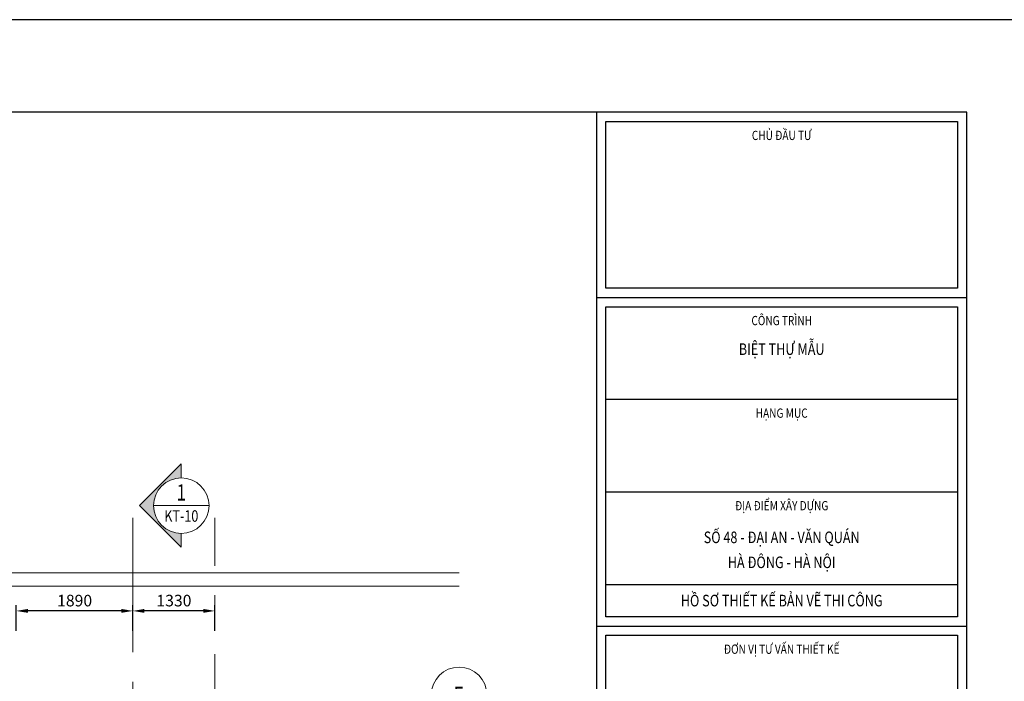
# Model space of a CAD drawing. Units: millimetres. Extents: x 36214 to 214414, y 7751 to 39251.
# Drawn here: x 153012 to 168973, y 28530 to 39251 of the extents above; entities that cross this region are included whole.
import ezdxf
from ezdxf.enums import TextEntityAlignment as Align

# ---------------------------------------------------------------- set-up
doc = ezdxf.new("R2010")
doc.units = ezdxf.units.MM
doc.linetypes.add('CENTER', pattern=[50.8, 31.75, -6.35, 6.35, -6.35])
doc.layers.add('A-ANNO-DIM', color=42, linetype='Continuous', lineweight=18, plot=False)
for name, color, linetype, lineweight in [('A-ANNO-SYMBOL', 9, 'Continuous', 9), ('A-ANNO-TEXT', 3, 'Continuous', 25), ('A-SKTCH-GRIB', 8, 'CENTER', 18), ('A-SKTCH-THIN', 8, 'Continuous', 18)]:
    doc.layers.add(name, color=color, linetype=linetype, lineweight=lineweight)
doc.styles.get("Standard").update_dxf_attribs({"font": 'arial.ttf'})
doc.styles.add('TXTD', font='arialbd.ttf')
doc.styles.add('TXTS', font='arial.ttf', dxfattribs={"width": 0.8})
doc.dimstyles.new('DIM-75', dxfattribs={"dimscale": 75, "dimtxt": 2.5, "dimasz": 2.5, "dimexe": 1.25, "dimexo": 0.625, "dimtad": 1, "dimdec": 0, "dimtxsty": 'Standard', "dimcen": 2.5, "dimadec": 0, "dimazin": 0, "dimtfac": 1, "dimtdec": 0, "dimtmove": 0, "dimatfit": 3, "dimfxl": 0, "dimarcsym": 0})

# ---------------------------------------------------------------- blocks, each defined once
blk = doc.blocks.new('KH_TRUCNGANG')
blk.add_line((0, 0), (6, 0))
blk.add_circle((-6, 0), 6)
at = {"style": 'TXTS', "width": 0.8}
blk.add_attdef('TENTRUC', text='', height=3.5, dxfattribs=at).set_placement((-6, 0), align=Align.MIDDLE_CENTER)
blk = doc.blocks.new('KH_CAT_LEFT')
h = blk.add_hatch(color=256)
h.dxf.hatch_style = 1
h.paths.add_polyline_path([(0, 9), (-9, 0), (0, -9), (0, -6, -0.414214), (-6, 0, -0.414214), (0, 6)])
for p, q in [((-9, 0), (0, 9)), ((0, 6), (0, 9)), ((-9, 0), (0, -9)), ((-6, 0), (6, 0)), ((0, -9), (0, -6))]:
    blk.add_line(p, q)
blk.add_circle((0, 0), 6)
at = {"style": 'TXTS', "width": 0.8}
for tag, height, p in [('TENMATCAT', 3.5, (0, 2.86)), ('KYHIEUBV', 2.5, (0, -2.24))]:
    blk.add_attdef(tag, text='', height=height, dxfattribs=at).set_placement(p, align=Align.MIDDLE_CENTER)
blk = doc.blocks.new('*D6049')
at = {"layer": 'A-ANNO-DIM', "color": 0, "lineweight": -2, "transparency": 16777216}
for p, q in [((25783, 20100), (25783, 20514)), ((27113, 20100), (27113, 20514)), ((26925, 20420), (25970, 20420))]:
    blk.add_line(p, q, dxfattribs=at)
at = {"layer": 'A-ANNO-DIM', "color": 0, "transparency": 16777216}
for points in [[(25970, 20452), (25970, 20389), (25783, 20420)], [(26925, 20452), (26925, 20389), (27113, 20420)]]:
    blk.add_solid(points, dxfattribs=at)
at = {"layer": 'Defpoints', "color": 0, "transparency": 16777216}
for p in [(25783, 20420), (25783, 20053), (27113, 20053)]:
    blk.add_point(p, dxfattribs=at)
at = {"layer": 'A-ANNO-DIM', "color": 0, "transparency": 16777216, "insert": (26448, 20563), "char_height": 187.5, "attachment_point": 5, "bg_fill": 3, "box_fill_scale": 1.1, "bg_fill_color": 256, "bg_fill_true_color": 13158600, "bg_fill_transparency": 0}
blk.add_mtext('1330', dxfattribs=at)
blk = doc.blocks.new('*D6050')
at = {"layer": 'A-ANNO-DIM', "color": 0, "lineweight": -2, "transparency": 16777216}
for p, q in [((23893, 20100), (23893, 20514)), ((25783, 20100), (25783, 20514)), ((25595, 20420), (24080, 20420))]:
    blk.add_line(p, q, dxfattribs=at)
at = {"layer": 'A-ANNO-DIM', "color": 0, "transparency": 16777216}
for points in [[(24080, 20452), (24080, 20389), (23893, 20420)], [(25595, 20452), (25595, 20389), (25783, 20420)]]:
    blk.add_solid(points, dxfattribs=at)
at = {"layer": 'Defpoints', "color": 0, "transparency": 16777216}
for p in [(23893, 20420), (23893, 20053), (25783, 20053)]:
    blk.add_point(p, dxfattribs=at)
at = {"layer": 'A-ANNO-DIM', "color": 0, "transparency": 16777216, "insert": (24838, 20563), "char_height": 187.5, "attachment_point": 5, "bg_fill": 3, "box_fill_scale": 1.1, "bg_fill_color": 256, "bg_fill_true_color": 13158600, "bg_fill_transparency": 0}
blk.add_mtext('1890', dxfattribs=at)
blk = doc.blocks.new('KHUNGTEN_A2')
for p, q in [((494, 400), (494, 20)), ((494, 360), (574, 360)), ((496, 338), (572, 338)), ((496, 318), (572, 318)), ((496, 298), (572, 298)), ((494, 289), (574, 289))]:
    blk.add_line(p, q)
at = {"color": 7}
blk.add_lwpolyline([(0, 0), (594, 0), (594, 420), (0, 420)], close=True, dxfattribs=at)
at = {"color": 2}
blk.add_lwpolyline([(50, 20), (574, 20), (574, 400), (50, 400)], close=True, dxfattribs=at)
for points in [[(496, 398), (572, 398), (572, 362), (496, 362)], [(496, 358), (572, 358), (572, 291), (496, 291)], [(496, 287), (572, 287), (572, 92), (496, 92)]]:
    blk.add_lwpolyline(points, close=True)
at = {"style": 'TXTS', "width": 0.8}
for s, p in [('%%UCHỦ ĐẦU TƯ', (534, 394)), ('%%UCÔNG TRÌNH', (534, 354)), ('%%UHẠNG MỤC', (534, 334)), ('%%UĐỊA ĐIỂM XÂY DỰNG', (534, 314)), ('%%UĐƠN VỊ TƯ VẤN THIẾT KẾ', (534, 283))]:
    blk.add_text(s, height=2, dxfattribs=at).set_placement(p, align=Align.CENTER)
blk.add_text('HỒ SƠ THIẾT KẾ BẢN VẼ THI CÔNG', height=2.5, dxfattribs=at).set_placement((534, 294.5), align=Align.MIDDLE_CENTER)
for tag, p in [('WORK1', (534, 347.57)), ('WORK2', (534, 341.36)), ('WORK_ITEM1', (534, 327.6)), ('WORK_ITEM2', (534, 321.33)), ('CONSTRUCTION_EMPLACEMENT1', (534, 306.91)), ('CONSTRUCTION_EMPLACEMENT2', (534, 301.51))]:
    blk.add_attdef(tag, text='', height=2.5, dxfattribs=at).set_placement(p, align=Align.CENTER)
for tag, p in [('CHUNHIEMDUAN', (501, 194)), ('CHUTRITHIETKE', (501, 169)), ('DESIGN', (501, 144)), ('NGUOIVE', (501, 119)), ('QUANLYKYTHUAT', (501, 94))]:
    blk.add_attdef(tag, p, '', height=2.5, dxfattribs=at)
at = {"style": 'TXTD'}
for tag, p in [('DRAWING1', (534, 75.24)), ('DRAWING2', (534, 67.98))]:
    blk.add_attdef(tag, text='', height=3.5, dxfattribs=at).set_placement(p, align=Align.CENTER)
at = {"style": 'TXTS', "width": 0.8}
for tag, p in [('SCALE', (547, 42)), ('FINISHDATE', (547, 25))]:
    blk.add_attdef(tag, text='', height=2.5, dxfattribs=at).set_placement(p, align=Align.MIDDLE_CENTER)
at = {"style": 'TXTD'}
blk.add_attdef('DRAWINGSYMBOL', text='', height=3.5, dxfattribs=at).set_placement((547, 33.5), align=Align.MIDDLE_CENTER)
blk = doc.blocks.new('HETRUC')
at = {"layer": 'A-SKTCH-GRIB', "ltscale": 75}
for p, q in [((25782.7, 4509.8), (25782.7, 21929.3)), ((27112.7, 5910.1), (27112.7, 21929.3))]:
    blk.add_line(p, q, dxfattribs=at)
at = {"layer": 'A-SKTCH-THIN'}
for p, q in [((6702.7, 6819.3), (6702.7, 21039.3)), ((6702.7, 21039.3), (31071.1, 21039.3)), ((6922.7, 7039.3), (6922.7, 20819.3)), ((6922.7, 20819.3), (31071.1, 20819.3)), ((31071.1, 7039.3), (6922.7, 7039.3)), ((31071.1, 6819.3), (6702.7, 6819.3))]:
    blk.add_line(p, q, dxfattribs=at)
at = {"layer": 'A-ANNO-SYMBOL', "xscale": 75, "yscale": 75, "zscale": 75}
blk.add_blockref('KH_CAT_LEFT', (26567.2, 22125.8), dxfattribs=at).add_auto_attribs({'TENMATCAT': '1', 'KYHIEUBV': 'KT-10'})
at = {"layer": 'A-ANNO-SYMBOL'}
ref = blk.add_blockref('KH_TRUCNGANG', (30621.1, 19059.3), dxfattribs=dict(at, xscale=-75, yscale=75, zscale=75))
ref.add_attrib('TENTRUC', 'E', dxfattribs={"layer": '0', "height": 262.5, "style": 'TXTS', "width": 0.8}).set_placement((31065.2, 19059.3), align=Align.MIDDLE_CENTER)
at = {"layer": 'A-ANNO-DIM'}
dim = blk.add_linear_dim(base=(25782.7, 20420.3), p1=(27112.7, 20053.5), p2=(25782.7, 20053.5), dimstyle='DIM-75', dxfattribs=at)
dim.commit()
dim.dimension.update_dxf_attribs({"geometry": '*D6049', "text_midpoint": (26447.7, 20563)})
dim = blk.add_linear_dim(base=(23892.7, 20420.3), p1=(25782.7, 20053.5), p2=(23892.7, 20053.5), dimstyle='DIM-75', override={"dimtmove": 1}, dxfattribs=at)
dim.commit()
dim.dimension.update_dxf_attribs({"geometry": '*D6050', "text_midpoint": (24837.7, 20562.9)})

msp = doc.modelspace()

# ---------------------------------------------------------------- block references
at = {"layer": 'A-ANNO-TEXT'}
msp.add_blockref('HETRUC', (129064.3, 9250.6), dxfattribs=at)

# ---------------------------------------------------------------- next in the draw order: block references
ref = msp.add_blockref('KHUNGTEN_A2', (125314.3, 7750.6), dxfattribs=dict(at, xscale=75, yscale=75, zscale=75))
ref.add_attrib('WORK1', 'BIỆT THỰ MẪU', dxfattribs={"layer": '0', "height": 187.5, "style": 'TXTS', "width": 0.8}).set_placement((165364.3, 33818.3), align=Align.CENTER)
ref.add_attrib('CONSTRUCTION_EMPLACEMENT1', 'SỐ 48 - ĐẠI AN - VĂN QUÁN', dxfattribs={"layer": '0', "height": 187.5, "style": 'TXTS', "width": 0.8}).set_placement((165364.3, 30769.2), align=Align.CENTER)
ref.add_attrib('CONSTRUCTION_EMPLACEMENT2', 'HÀ ĐÔNG - HÀ NỘI', dxfattribs={"layer": '0', "height": 187.5, "style": 'TXTS', "width": 0.8}).set_placement((165364.3, 30364.1), align=Align.CENTER)

doc.saveas('drawing.dxf')
